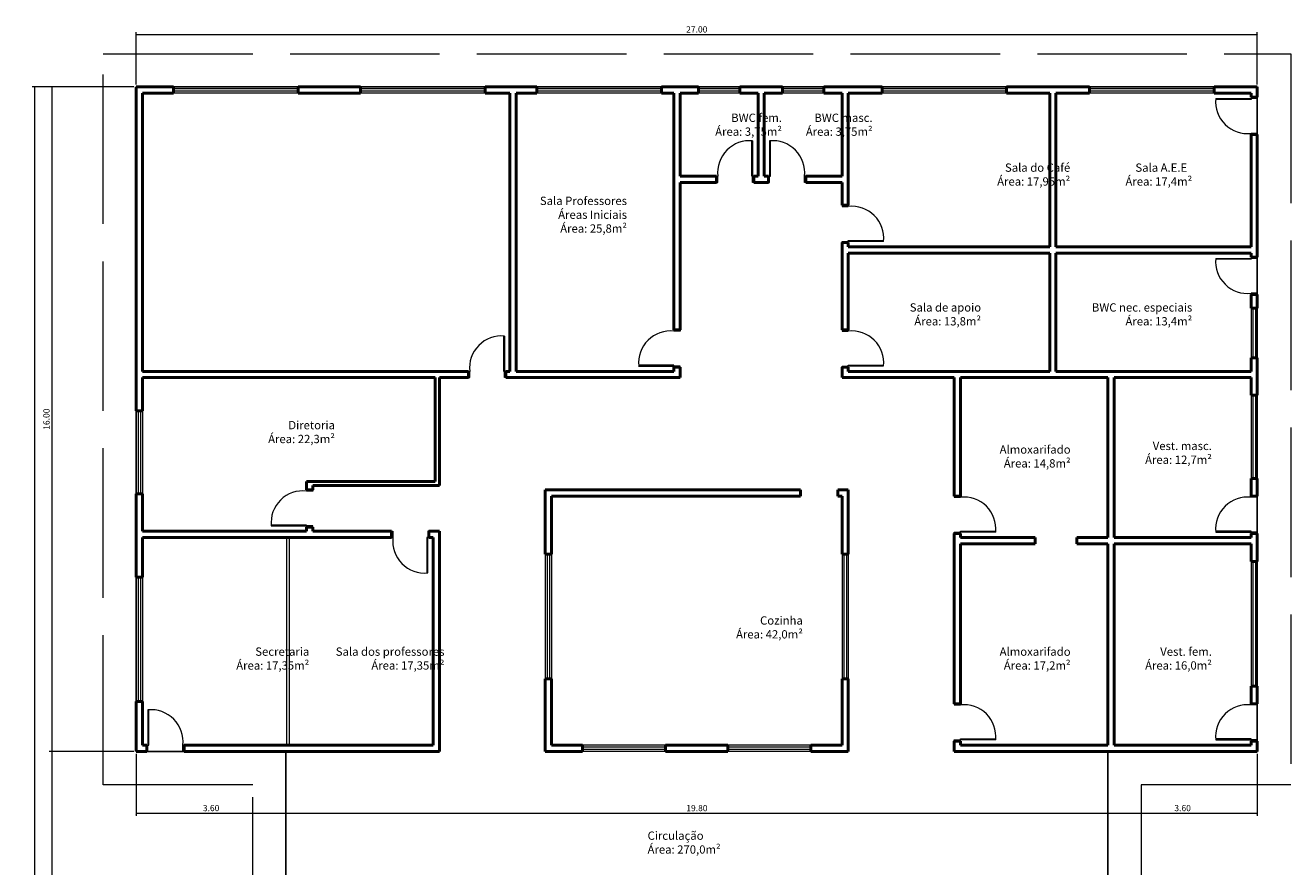
# Model space of a CAD drawing. Units: millimetres. Extents: x 2699 to 3333, y 1227 to 1476.
# Drawn here: x 2941 to 2972, y 1378 to 1399 of the extents above; entities that cross this region are included whole.
import ezdxf

# ---------------------------------------------------------------- set-up
doc = ezdxf.new("R2010")
doc.units = ezdxf.units.MM
doc.header["$LTSCALE"] = 0.3
doc.linetypes.add('ACAD_ISO02W100', pattern=[15, 12, -3])
for name, color, linetype, lineweight in [('01 PROJEÇÃO', 252, 'ACAD_ISO02W100', 13), ('02 PEN 1', 7, 'Continuous', 15), ('05 PEN5', 7, 'Continuous', 50), ('06 Linha de piso', 250, 'Continuous', 9), ('07 Texto', 7, 'Continuous', 0), ('08 COTAS', 7, 'Continuous', 13), ('pena05', 7, 'Continuous', 50)]:
    doc.layers.add(name, color=color, linetype=linetype, lineweight=lineweight)
doc.layers.add('10 Polilinha', color=6, linetype='Continuous', plot=False)
doc.styles.add('Annotative', font='arial.ttf')
doc.styles.get("Standard").update_dxf_attribs({"font": 'arial.ttf'})
doc.dimstyles.new('1_50', dxfattribs={"dimtxt": 0.15, "dimasz": 0.04, "dimexe": 0.06, "dimexo": 0.06, "dimgap": 0.05, "dimtad": 1, "dimzin": 0, "dimdsep": 46, "dimtxsty": 'Annotative', "dimblk": 'ARCHTICK', "dimcen": 0.09, "dimclrd": 250, "dimclre": 250, "dimclrt": 1, "dimadec": 0, "dimazin": 0, "dimtfac": 1, "dimtmove": 0, "dimatfit": 3, "dimldrblk": 'ARCHTICK', "dimfxl": 0, "dimtolj": 1, "dimtzin": 0, "dimlwd": -1, "dimlwe": -1, "dimarcsym": 0})

# ---------------------------------------------------------------- blocks, each defined once
blk = doc.blocks.new('_ArchTick')
at = {"color": 0, "linetype": 'ByBlock', "const_width": 0.15}
blk.add_lwpolyline([(-0.5, -0.5), (0.5, 0.5)], dxfattribs=at)
blk = doc.blocks.new('*D277')
at = {"layer": '08 COTAS', "color": 250}
for p, q in [((2944.058, 1397.31), (2944.058, 1398.568)), ((2944.058, 1398.508), (2971.058, 1398.508)), ((2971.058, 1397.31), (2971.058, 1398.568))]:
    blk.add_line(p, q, dxfattribs=at)
at = {"layer": 'Defpoints', "color": 0}
for p in [(2971.058, 1398.508), (2944.058, 1397.25), (2971.058, 1397.25)]:
    blk.add_point(p, dxfattribs=at)
at = {"layer": '08 COTAS', "color": 250, "xscale": 0.04, "yscale": 0.04, "zscale": 0.04, "rotation": 180}
blk.add_blockref('_ArchTick', (2944.058, 1398.508), dxfattribs=at)
at = {"layer": '08 COTAS', "color": 250, "xscale": 0.04, "yscale": 0.04, "zscale": 0.04}
blk.add_blockref('_ArchTick', (2971.058, 1398.508), dxfattribs=at)
at = {"layer": '08 COTAS', "color": 1, "insert": (2957.558, 1398.634), "char_height": 0.15, "attachment_point": 5, "style": 'Annotative'}
blk.add_mtext('\\A1;27.00', dxfattribs=at)
blk = doc.blocks.new('*D278')
at = {"layer": '08 COTAS', "color": 250}
for p, q in [((2943.998, 1397.25), (2941.961, 1397.25)), ((2942.021, 1397.25), (2942.021, 1381.25)), ((2943.998, 1381.25), (2941.961, 1381.25))]:
    blk.add_line(p, q, dxfattribs=at)
at = {"layer": 'Defpoints', "color": 0}
for p in [(2944.058, 1397.25), (2942.021, 1381.25), (2944.058, 1381.25)]:
    blk.add_point(p, dxfattribs=at)
at = {"layer": '08 COTAS', "color": 250, "xscale": 0.04, "yscale": 0.04, "zscale": 0.04}
for p, rotation in [((2942.021, 1397.25), 90), ((2942.021, 1381.25), 270)]:
    blk.add_blockref('_ArchTick', p, dxfattribs=dict(at, rotation=rotation))
at = {"layer": '08 COTAS', "color": 1, "insert": (2941.894, 1389.25), "char_height": 0.15, "attachment_point": 5, "rotation": 90, "style": 'Annotative'}
blk.add_mtext('\\A1;16.00', dxfattribs=at)
blk = doc.blocks.new('*D279')
at = {"layer": '08 COTAS', "color": 250}
for p, q in [((2943.998, 1381.25), (2941.961, 1381.25)), ((2942.021, 1381.25), (2942.021, 1371.25)), ((2943.998, 1371.25), (2941.961, 1371.25))]:
    blk.add_line(p, q, dxfattribs=at)
at = {"layer": 'Defpoints', "color": 0}
for p in [(2944.058, 1381.25), (2942.021, 1371.25), (2944.058, 1371.25)]:
    blk.add_point(p, dxfattribs=at)
at = {"layer": '08 COTAS', "color": 250, "xscale": 0.04, "yscale": 0.04, "zscale": 0.04}
for p, rotation in [((2942.021, 1381.25), 90), ((2942.021, 1371.25), 270)]:
    blk.add_blockref('_ArchTick', p, dxfattribs=dict(at, rotation=rotation))
at = {"layer": '08 COTAS', "color": 1, "insert": (2941.894, 1376.25), "char_height": 0.15, "attachment_point": 5, "rotation": 90, "style": 'Annotative'}
blk.add_mtext('\\A1;10.00', dxfattribs=at)
blk = doc.blocks.new('*D281')
at = {"layer": '08 COTAS', "color": 250}
for p, q in [((2943.998, 1397.25), (2941.55, 1397.25)), ((2941.61, 1397.25), (2941.61, 1355.25)), ((2943.998, 1355.25), (2941.55, 1355.25))]:
    blk.add_line(p, q, dxfattribs=at)
at = {"layer": 'Defpoints', "color": 0}
for p in [(2944.058, 1397.25), (2941.61, 1355.25), (2944.058, 1355.25)]:
    blk.add_point(p, dxfattribs=at)
at = {"layer": '08 COTAS', "color": 250, "xscale": 0.04, "yscale": 0.04, "zscale": 0.04}
for p, rotation in [((2941.61, 1397.25), 90), ((2941.61, 1355.25), 270)]:
    blk.add_blockref('_ArchTick', p, dxfattribs=dict(at, rotation=rotation))
at = {"layer": '08 COTAS', "color": 1, "insert": (2941.483, 1376.25), "char_height": 0.15, "attachment_point": 5, "rotation": 90, "style": 'Annotative'}
blk.add_mtext('\\A1;42.00', dxfattribs=at)
blk = doc.blocks.new('*D282')
at = {"layer": '08 COTAS', "color": 250}
for p, q in [((2944.058, 1381.19), (2944.058, 1379.7)), ((2947.661, 1381.19), (2947.661, 1379.7)), ((2944.058, 1379.76), (2947.661, 1379.76))]:
    blk.add_line(p, q, dxfattribs=at)
at = {"layer": 'Defpoints', "color": 0}
for p in [(2944.058, 1381.25), (2947.661, 1381.25), (2947.661, 1379.76)]:
    blk.add_point(p, dxfattribs=at)
at = {"layer": '08 COTAS', "color": 250, "xscale": 0.04, "yscale": 0.04, "zscale": 0.04, "rotation": 180}
blk.add_blockref('_ArchTick', (2944.058, 1379.76), dxfattribs=at)
at = {"layer": '08 COTAS', "color": 250, "xscale": 0.04, "yscale": 0.04, "zscale": 0.04}
blk.add_blockref('_ArchTick', (2947.661, 1379.76), dxfattribs=at)
at = {"layer": '08 COTAS', "color": 1, "insert": (2945.86, 1379.887), "char_height": 0.15, "attachment_point": 5, "style": 'Annotative'}
blk.add_mtext('\\A1;3.60', dxfattribs=at)
blk = doc.blocks.new('*D283')
at = {"layer": '08 COTAS', "color": 250}
for p, q in [((2947.661, 1381.19), (2947.661, 1379.7)), ((2947.661, 1379.76), (2967.461, 1379.76))]:
    blk.add_line(p, q, dxfattribs=at)
at = {"layer": 'Defpoints', "color": 0}
for p in [(2947.661, 1381.25), (2967.461, 1379.76), (2967.461, 1379.76)]:
    blk.add_point(p, dxfattribs=at)
at = {"layer": '08 COTAS', "color": 250, "xscale": 0.04, "yscale": 0.04, "zscale": 0.04, "rotation": 180}
blk.add_blockref('_ArchTick', (2947.661, 1379.76), dxfattribs=at)
at = {"layer": '08 COTAS', "color": 250, "xscale": 0.04, "yscale": 0.04, "zscale": 0.04}
blk.add_blockref('_ArchTick', (2967.461, 1379.76), dxfattribs=at)
at = {"layer": '08 COTAS', "color": 1, "insert": (2957.561, 1379.886), "char_height": 0.15, "attachment_point": 5, "style": 'Annotative'}
blk.add_mtext('\\A1;19.80', dxfattribs=at)
blk = doc.blocks.new('*D284')
at = {"layer": '08 COTAS', "color": 250}
for p, q in [((2971.058, 1381.19), (2971.058, 1379.7)), ((2967.461, 1379.76), (2971.058, 1379.76))]:
    blk.add_line(p, q, dxfattribs=at)
at = {"layer": 'Defpoints', "color": 0}
for p in [(2971.058, 1381.25), (2967.461, 1379.76), (2971.058, 1379.76)]:
    blk.add_point(p, dxfattribs=at)
at = {"layer": '08 COTAS', "color": 250, "xscale": 0.04, "yscale": 0.04, "zscale": 0.04, "rotation": 180}
blk.add_blockref('_ArchTick', (2967.461, 1379.76), dxfattribs=at)
at = {"layer": '08 COTAS', "color": 250, "xscale": 0.04, "yscale": 0.04, "zscale": 0.04}
blk.add_blockref('_ArchTick', (2971.058, 1379.76), dxfattribs=at)
at = {"layer": '08 COTAS', "color": 1, "insert": (2969.26, 1379.887), "char_height": 0.15, "attachment_point": 5, "style": 'Annotative'}
blk.add_mtext('\\A1;3.60', dxfattribs=at)

msp = doc.modelspace()

# ---------------------------------------------------------------- linework, layer by layer
at = {"layer": '01 PROJEÇÃO'}
msp.add_lwpolyline([(2943.263, 1398.05), (2971.863, 1398.05), (2971.863, 1380.45), (2968.261, 1380.45), (2968.261, 1372.05), (2971.863, 1372.05), (2971.863, 1354.45), (2943.263, 1354.45), (2943.263, 1372.05), (2946.861, 1372.05), (2946.861, 1380.45), (2943.263, 1380.45)], close=True, dxfattribs=at)
at = {"layer": '02 PEN 1'}
for p, q in [((2947.958, 1397.25), (2944.958, 1397.25)), ((2947.958, 1397.205), (2944.958, 1397.205)), ((2947.958, 1397.145), (2944.958, 1397.145)), ((2952.458, 1397.25), (2949.458, 1397.25)), ((2952.458, 1397.205), (2949.458, 1397.205)), ((2952.458, 1397.145), (2949.458, 1397.145)), ((2956.708, 1397.25), (2953.708, 1397.25)), ((2956.708, 1397.205), (2953.708, 1397.205)), ((2956.708, 1397.145), (2953.708, 1397.145)), ((2958.596, 1397.25), (2957.596, 1397.25)), ((2958.596, 1397.205), (2957.596, 1397.205)), ((2958.596, 1397.145), (2957.596, 1397.145)), ((2960.621, 1397.25), (2959.621, 1397.25)), ((2960.621, 1397.205), (2959.621, 1397.205)), ((2960.621, 1397.145), (2959.621, 1397.145)), ((2965.021, 1397.25), (2962.021, 1397.25)), ((2965.021, 1397.205), (2962.021, 1397.205)), ((2965.021, 1397.145), (2962.021, 1397.145)), ((2970.021, 1397.25), (2967.021, 1397.25)), ((2970.021, 1397.205), (2967.021, 1397.205)), ((2970.021, 1397.145), (2967.021, 1397.145)), ((2947.958, 1397.1), (2944.958, 1397.1)), ((2952.458, 1397.1), (2949.458, 1397.1)), ((2956.708, 1397.1), (2953.708, 1397.1)), ((2958.596, 1397.1), (2957.596, 1397.1)), ((2960.621, 1397.1), (2959.621, 1397.1)), ((2965.021, 1397.1), (2962.021, 1397.1)), ((2970.021, 1397.1), (2967.021, 1397.1)), ((2970.058, 1396.97), (2970.908, 1396.97)), ((2970.908, 1396.95), (2970.059, 1396.95)), ((2970.908, 1397), (2970.908, 1396.95)), ((2971.058, 1396.97), (2970.908, 1396.97)), ((2971.058, 1397), (2971.058, 1396.97)), ((2958.883, 1395.1), (2958.883, 1395.95)), ((2958.903, 1395.95), (2958.903, 1395.1)), ((2959.313, 1395.95), (2959.313, 1395.1)), ((2959.333, 1395.1), (2959.333, 1395.95)), ((2970.908, 1396.1), (2970.908, 1396.13)), ((2971.058, 1396.13), (2970.908, 1396.13)), ((2970.908, 1396.1), (2970.908, 1396.13)), ((2971.058, 1396.1), (2971.058, 1396.13)), ((2958.033, 1395.1), (2958.063, 1395.1)), ((2958.063, 1394.95), (2958.063, 1395.1)), ((2958.933, 1395.1), (2958.883, 1395.1)), ((2958.903, 1394.95), (2958.903, 1395.1)), ((2959.283, 1395.1), (2959.333, 1395.1)), ((2959.313, 1394.95), (2959.313, 1395.1)), ((2960.153, 1394.95), (2960.153, 1395.1)), ((2960.183, 1395.1), (2960.153, 1395.1)), ((2958.033, 1394.95), (2958.063, 1394.95)), ((2958.933, 1394.95), (2958.903, 1394.95)), ((2959.283, 1394.95), (2959.313, 1394.95)), ((2960.183, 1394.95), (2960.153, 1394.95)), ((2961.058, 1394.4), (2961.058, 1394.37)), ((2961.208, 1394.4), (2961.208, 1394.37)), ((2961.208, 1394.4), (2961.208, 1394.37)), ((2961.058, 1394.37), (2961.208, 1394.37)), ((2961.058, 1393.5), (2961.058, 1393.53)), ((2961.058, 1393.53), (2961.208, 1393.53)), ((2961.208, 1393.5), (2961.208, 1393.55)), ((2961.208, 1393.55), (2962.058, 1393.55)), ((2962.058, 1393.53), (2961.208, 1393.53)), ((2970.058, 1393.12), (2970.908, 1393.12)), ((2970.908, 1393.1), (2970.059, 1393.1)), ((2970.908, 1393.15), (2970.908, 1393.1)), ((2971.058, 1393.12), (2970.908, 1393.12)), ((2971.058, 1393.15), (2971.058, 1393.12)), ((2970.908, 1392.25), (2970.908, 1392.28)), ((2971.058, 1392.28), (2970.908, 1392.28)), ((2970.908, 1392.25), (2970.908, 1392.28)), ((2971.058, 1392.25), (2971.058, 1392.28)), ((2970.908, 1391.925), (2970.908, 1390.725)), ((2970.953, 1391.925), (2970.953, 1390.725)), ((2971.013, 1391.925), (2971.013, 1390.725)), ((2971.058, 1391.925), (2971.058, 1390.725)), ((2957.008, 1391.4), (2957.008, 1391.37)), ((2957.008, 1391.4), (2957.008, 1391.37)), ((2957.158, 1391.37), (2957.008, 1391.37)), ((2957.158, 1391.4), (2957.158, 1391.37)), ((2961.058, 1391.4), (2961.058, 1391.37)), ((2961.058, 1391.37), (2961.208, 1391.37)), ((2961.208, 1391.4), (2961.208, 1391.37)), ((2961.208, 1391.4), (2961.208, 1391.37)), ((2952.908, 1390.4), (2952.908, 1391.25)), ((2952.928, 1391.25), (2952.928, 1390.4)), ((2956.158, 1390.53), (2957.008, 1390.53)), ((2957.008, 1390.55), (2956.159, 1390.55)), ((2957.008, 1390.5), (2957.008, 1390.55)), ((2957.158, 1390.53), (2957.008, 1390.53)), ((2957.158, 1390.5), (2957.158, 1390.53)), ((2961.058, 1390.5), (2961.058, 1390.53)), ((2961.058, 1390.53), (2961.208, 1390.53)), ((2961.208, 1390.5), (2961.208, 1390.55)), ((2961.208, 1390.55), (2962.058, 1390.55)), ((2962.058, 1390.53), (2961.208, 1390.53)), ((2952.058, 1390.4), (2952.088, 1390.4)), ((2952.058, 1390.25), (2952.088, 1390.25)), ((2952.088, 1390.25), (2952.088, 1390.4)), ((2952.958, 1390.4), (2952.908, 1390.4)), ((2952.928, 1390.25), (2952.928, 1390.4)), ((2952.958, 1390.25), (2952.928, 1390.25)), ((2970.908, 1389.825), (2970.908, 1387.825)), ((2970.953, 1389.825), (2970.953, 1387.825)), ((2971.013, 1389.825), (2971.013, 1387.825)), ((2971.058, 1389.825), (2971.058, 1387.825)), ((2944.058, 1389.45), (2944.058, 1387.45)), ((2944.103, 1389.45), (2944.103, 1387.45)), ((2944.163, 1389.45), (2944.163, 1387.45)), ((2944.208, 1389.45), (2944.208, 1387.45)), ((2948.158, 1387.55), (2948.158, 1387.52)), ((2948.158, 1387.55), (2948.158, 1387.52)), ((2948.308, 1387.52), (2948.158, 1387.52)), ((2948.308, 1387.55), (2948.308, 1387.52)), ((2963.758, 1387.4), (2963.758, 1387.37)), ((2963.908, 1387.4), (2963.908, 1387.37)), ((2963.908, 1387.4), (2963.908, 1387.37)), ((2970.908, 1387.4), (2970.908, 1387.37)), ((2970.908, 1387.4), (2970.908, 1387.37)), ((2971.058, 1387.4), (2971.058, 1387.37)), ((2963.758, 1387.37), (2963.908, 1387.37)), ((2971.058, 1387.37), (2970.908, 1387.37)), ((2947.308, 1386.68), (2948.158, 1386.68)), ((2948.158, 1386.7), (2947.309, 1386.7)), ((2948.158, 1386.65), (2948.158, 1386.7)), ((2948.308, 1386.68), (2948.158, 1386.68)), ((2948.308, 1386.65), (2948.308, 1386.68)), ((2950.208, 1386.55), (2950.238, 1386.55)), ((2950.238, 1386.55), (2950.238, 1386.4)), ((2951.108, 1386.55), (2951.078, 1386.55)), ((2951.078, 1386.55), (2951.078, 1386.4)), ((2963.758, 1386.5), (2963.758, 1386.53)), ((2963.758, 1386.53), (2963.908, 1386.53)), ((2963.908, 1386.5), (2963.908, 1386.55)), ((2963.908, 1386.55), (2964.758, 1386.55)), ((2964.758, 1386.53), (2963.908, 1386.53)), ((2970.058, 1386.53), (2970.908, 1386.53)), ((2970.908, 1386.55), (2970.059, 1386.55)), ((2970.908, 1386.5), (2970.908, 1386.55)), ((2971.058, 1386.53), (2970.908, 1386.53)), ((2971.058, 1386.5), (2971.058, 1386.53)), ((2947.678, 1386.4), (2947.678, 1381.4)), ((2947.738, 1386.4), (2947.738, 1381.4)), ((2950.208, 1386.4), (2950.238, 1386.4)), ((2951.108, 1386.4), (2951.058, 1386.4)), ((2951.058, 1386.4), (2951.058, 1385.55)), ((2951.078, 1385.55), (2951.078, 1386.4)), ((2953.908, 1386), (2953.908, 1383)), ((2953.953, 1386), (2953.953, 1383)), ((2954.013, 1386), (2954.013, 1383)), ((2954.058, 1386), (2954.058, 1383)), ((2961.058, 1386), (2961.058, 1383)), ((2961.103, 1386), (2961.103, 1383)), ((2961.163, 1386), (2961.163, 1383)), ((2961.208, 1386), (2961.208, 1383)), ((2970.908, 1385.825), (2970.908, 1382.825)), ((2970.953, 1385.825), (2970.953, 1382.825)), ((2971.013, 1385.825), (2971.013, 1382.825)), ((2971.058, 1385.825), (2971.058, 1382.825)), ((2944.058, 1385.45), (2944.058, 1382.45)), ((2944.103, 1385.45), (2944.103, 1382.45)), ((2944.163, 1385.45), (2944.163, 1382.45)), ((2944.208, 1385.45), (2944.208, 1382.45)), ((2944.338, 1382.25), (2944.338, 1381.4)), ((2944.358, 1381.4), (2944.358, 1382.25)), ((2963.758, 1382.4), (2963.758, 1382.37)), ((2963.758, 1382.37), (2963.908, 1382.37)), ((2963.908, 1382.4), (2963.908, 1382.37)), ((2963.908, 1382.4), (2963.908, 1382.37)), ((2970.908, 1382.4), (2970.908, 1382.37)), ((2970.908, 1382.4), (2970.908, 1382.37)), ((2971.058, 1382.37), (2970.908, 1382.37)), ((2971.058, 1382.4), (2971.058, 1382.37)), ((2944.308, 1381.4), (2944.358, 1381.4)), ((2944.338, 1381.25), (2944.338, 1381.4)), ((2945.178, 1381.25), (2945.178, 1381.4)), ((2945.208, 1381.4), (2945.178, 1381.4)), ((2956.808, 1381.4), (2954.808, 1381.4)), ((2956.808, 1381.355), (2954.808, 1381.355)), ((2956.808, 1381.295), (2954.808, 1381.295)), ((2960.308, 1381.4), (2958.308, 1381.4)), ((2960.308, 1381.355), (2958.308, 1381.355)), ((2960.308, 1381.295), (2958.308, 1381.295)), ((2963.758, 1381.5), (2963.758, 1381.53)), ((2963.758, 1381.53), (2963.908, 1381.53)), ((2963.908, 1381.5), (2963.908, 1381.55)), ((2963.908, 1381.55), (2964.758, 1381.55)), ((2964.758, 1381.53), (2963.908, 1381.53)), ((2970.058, 1381.53), (2970.908, 1381.53)), ((2970.908, 1381.55), (2970.059, 1381.55)), ((2970.908, 1381.5), (2970.908, 1381.55)), ((2971.058, 1381.53), (2970.908, 1381.53)), ((2971.058, 1381.5), (2971.058, 1381.53)), ((2944.308, 1381.25), (2944.338, 1381.25)), ((2945.208, 1381.25), (2945.178, 1381.25)), ((2956.808, 1381.25), (2954.808, 1381.25)), ((2960.308, 1381.25), (2958.308, 1381.25))]:
    msp.add_line(p, q, dxfattribs=at)
for centre, start, end in [((2970.823, 1396.893), 174.2673, 276.4107), ((2958.827, 1395.186), 84.2673, 186.4107), ((2959.39, 1395.186), 353.5893, 95.7327), ((2961.294, 1393.607), 354.2673, 96.4107), ((2970.823, 1393.043), 174.2673, 276.4107), ((2956.923, 1390.607), 83.5893, 185.7327), ((2961.294, 1390.607), 354.2673, 96.4107), ((2952.852, 1390.486), 84.2673, 186.4107), ((2948.073, 1386.757), 83.5893, 185.7327), ((2963.994, 1386.607), 354.2673, 96.4107), ((2970.823, 1386.607), 83.5893, 185.7327), ((2951.002, 1386.314), 173.5893, 275.7327), ((2944.415, 1381.486), 353.5893, 95.7327), ((2963.994, 1381.607), 354.2673, 96.4107), ((2970.823, 1381.607), 83.5893, 185.7327)]:
    msp.add_arc(centre, 0.768, start, end, dxfattribs=at)
at = {"layer": '05 PEN5'}
for p, q in [((2944.958, 1397.25), (2944.058, 1397.25)), ((2944.058, 1397.25), (2944.058, 1389.45)), ((2944.958, 1397.25), (2944.958, 1397.1)), ((2949.458, 1397.25), (2947.958, 1397.25)), ((2947.958, 1397.25), (2947.958, 1397.1)), ((2949.458, 1397.25), (2949.458, 1397.1)), ((2953.708, 1397.25), (2952.458, 1397.25)), ((2952.458, 1397.25), (2952.458, 1397.1)), ((2953.708, 1397.25), (2953.708, 1397.1)), ((2957.596, 1397.25), (2956.708, 1397.25)), ((2956.708, 1397.25), (2956.708, 1397.1)), ((2957.596, 1397.1), (2957.596, 1397.25)), ((2959.621, 1397.25), (2958.596, 1397.25)), ((2958.596, 1397.1), (2958.596, 1397.25)), ((2959.621, 1397.1), (2959.621, 1397.25)), ((2962.021, 1397.25), (2960.621, 1397.25)), ((2960.621, 1397.1), (2960.621, 1397.25)), ((2962.021, 1397.1), (2962.021, 1397.25)), ((2967.021, 1397.25), (2965.021, 1397.25)), ((2965.021, 1397.1), (2965.021, 1397.25)), ((2967.021, 1397.1), (2967.021, 1397.25)), ((2971.058, 1397.25), (2970.021, 1397.25)), ((2970.021, 1397.1), (2970.021, 1397.25)), ((2971.058, 1397.25), (2971.058, 1397)), ((2944.958, 1397.1), (2944.208, 1397.1)), ((2944.208, 1397.1), (2944.208, 1390.4)), ((2949.458, 1397.1), (2947.958, 1397.1)), ((2953.058, 1397.1), (2952.458, 1397.1)), ((2953.058, 1390.4), (2953.058, 1397.1)), ((2953.708, 1397.1), (2953.208, 1397.1)), ((2953.208, 1390.4), (2953.208, 1397.1)), ((2957.008, 1397.1), (2956.708, 1397.1)), ((2957.008, 1397.1), (2957.008, 1391.4)), ((2957.596, 1397.1), (2957.158, 1397.1)), ((2957.158, 1397.1), (2957.158, 1395.1)), ((2959.033, 1397.1), (2958.596, 1397.1)), ((2959.033, 1395.1), (2959.033, 1397.1)), ((2959.621, 1397.1), (2959.183, 1397.1)), ((2959.183, 1395.1), (2959.183, 1397.1)), ((2961.058, 1397.1), (2960.621, 1397.1)), ((2961.058, 1395.1), (2961.058, 1397.1)), ((2962.021, 1397.1), (2961.208, 1397.1)), ((2961.208, 1394.4), (2961.208, 1397.1)), ((2966.058, 1397.1), (2965.021, 1397.1)), ((2966.058, 1393.4), (2966.058, 1397.1)), ((2967.021, 1397.1), (2966.208, 1397.1)), ((2966.208, 1393.4), (2966.208, 1397.1)), ((2970.908, 1397.1), (2970.021, 1397.1)), ((2970.908, 1397.1), (2970.908, 1397)), ((2970.908, 1397), (2971.058, 1397)), ((2970.908, 1396.1), (2970.908, 1393.4)), ((2970.908, 1396.1), (2971.058, 1396.1)), ((2971.058, 1396.1), (2971.058, 1393.15)), ((2958.033, 1395.1), (2957.158, 1395.1)), ((2958.033, 1395.1), (2958.033, 1394.95)), ((2959.033, 1395.1), (2958.933, 1395.1)), ((2958.933, 1395.1), (2958.933, 1394.95)), ((2959.283, 1395.1), (2959.183, 1395.1)), ((2959.283, 1395.1), (2959.283, 1394.95)), ((2961.058, 1395.1), (2960.183, 1395.1)), ((2960.183, 1395.1), (2960.183, 1394.95)), ((2958.033, 1394.95), (2957.158, 1394.95)), ((2957.158, 1394.95), (2957.158, 1391.4)), ((2959.283, 1394.95), (2958.933, 1394.95)), ((2961.058, 1394.95), (2960.183, 1394.95)), ((2961.058, 1394.4), (2961.058, 1394.95)), ((2961.208, 1394.4), (2961.058, 1394.4)), ((2961.058, 1391.4), (2961.058, 1393.5)), ((2961.208, 1393.5), (2961.058, 1393.5)), ((2961.208, 1393.4), (2961.208, 1393.5)), ((2966.058, 1393.4), (2961.208, 1393.4)), ((2961.208, 1391.4), (2961.208, 1393.25)), ((2966.058, 1393.25), (2961.208, 1393.25)), ((2966.058, 1390.4), (2966.058, 1393.25)), ((2970.908, 1393.4), (2966.208, 1393.4)), ((2966.208, 1390.4), (2966.208, 1393.25)), ((2970.908, 1393.25), (2966.208, 1393.25)), ((2970.908, 1393.25), (2970.908, 1393.15)), ((2970.908, 1393.15), (2971.058, 1393.15)), ((2970.908, 1392.25), (2970.908, 1391.925)), ((2970.908, 1392.25), (2971.058, 1392.25)), ((2971.058, 1392.25), (2971.058, 1391.925)), ((2970.908, 1391.925), (2971.058, 1391.925)), ((2957.008, 1391.4), (2957.158, 1391.4)), ((2961.208, 1391.4), (2961.058, 1391.4)), ((2957.008, 1390.5), (2957.008, 1390.4)), ((2957.008, 1390.5), (2957.158, 1390.5)), ((2957.158, 1390.5), (2957.158, 1390.25)), ((2961.058, 1390.25), (2961.058, 1390.5)), ((2961.208, 1390.5), (2961.058, 1390.5)), ((2961.208, 1390.4), (2961.208, 1390.5)), ((2970.908, 1390.725), (2970.908, 1390.4)), ((2970.908, 1390.725), (2971.058, 1390.725)), ((2971.058, 1390.725), (2971.058, 1389.825)), ((2952.058, 1390.4), (2944.208, 1390.4)), ((2944.208, 1390.25), (2944.208, 1389.45)), ((2951.258, 1390.25), (2944.208, 1390.25)), ((2951.258, 1387.75), (2951.258, 1390.25)), ((2951.358, 1387.65), (2951.358, 1390.25)), ((2952.058, 1390.25), (2951.358, 1390.25)), ((2952.058, 1390.4), (2952.058, 1390.25)), ((2953.058, 1390.4), (2952.958, 1390.4)), ((2952.958, 1390.4), (2952.958, 1390.25)), ((2957.158, 1390.25), (2952.958, 1390.25)), ((2957.008, 1390.4), (2953.208, 1390.4)), ((2957.008, 1390.4), (2953.208, 1390.4)), ((2963.758, 1390.25), (2961.058, 1390.25)), ((2966.058, 1390.4), (2961.208, 1390.4)), ((2963.758, 1387.4), (2963.758, 1390.25)), ((2963.908, 1387.4), (2963.908, 1390.25)), ((2967.458, 1390.25), (2963.908, 1390.25)), ((2970.908, 1390.4), (2966.208, 1390.4)), ((2967.458, 1386.4), (2967.458, 1390.25)), ((2970.908, 1390.25), (2967.608, 1390.25)), ((2967.608, 1386.4), (2967.608, 1390.25)), ((2970.908, 1390.25), (2970.908, 1389.825)), ((2970.908, 1389.825), (2971.058, 1389.825)), ((2944.058, 1389.45), (2944.208, 1389.45)), ((2948.158, 1387.55), (2948.158, 1387.75)), ((2948.158, 1387.75), (2951.258, 1387.75)), ((2970.908, 1387.825), (2970.908, 1387.4)), ((2970.908, 1387.825), (2971.058, 1387.825)), ((2971.058, 1387.825), (2971.058, 1387.4)), ((2944.058, 1387.45), (2944.058, 1385.45)), ((2944.058, 1387.45), (2944.208, 1387.45)), ((2944.208, 1387.45), (2944.208, 1386.55)), ((2948.158, 1387.55), (2948.308, 1387.55)), ((2948.308, 1387.55), (2948.308, 1387.65)), ((2948.308, 1387.65), (2951.358, 1387.65)), ((2953.908, 1386), (2953.908, 1387.55)), ((2953.908, 1387.55), (2960.058, 1387.55)), ((2954.058, 1386), (2954.058, 1387.4)), ((2954.058, 1387.4), (2960.058, 1387.4)), ((2960.058, 1387.4), (2960.058, 1387.55)), ((2960.958, 1387.55), (2961.208, 1387.55)), ((2960.958, 1387.4), (2960.958, 1387.55)), ((2960.958, 1387.4), (2961.058, 1387.4)), ((2961.058, 1386), (2961.058, 1387.4)), ((2961.208, 1386), (2961.208, 1387.55)), ((2963.908, 1387.4), (2963.758, 1387.4)), ((2971.058, 1387.4), (2970.908, 1387.4)), ((2948.158, 1386.55), (2944.208, 1386.55)), ((2948.158, 1386.55), (2948.158, 1386.65)), ((2948.158, 1386.65), (2948.308, 1386.65)), ((2948.308, 1386.55), (2948.308, 1386.65)), ((2950.208, 1386.55), (2948.308, 1386.55)), ((2950.208, 1386.4), (2950.208, 1386.55)), ((2951.358, 1386.55), (2951.108, 1386.55)), ((2951.108, 1386.4), (2951.108, 1386.55)), ((2951.358, 1381.25), (2951.358, 1386.55)), ((2963.758, 1382.4), (2963.758, 1386.5)), ((2963.908, 1386.5), (2963.758, 1386.5)), ((2963.908, 1386.4), (2963.908, 1386.5)), ((2963.908, 1386.4), (2963.908, 1386.5)), ((2970.908, 1386.5), (2970.908, 1386.4)), ((2971.058, 1386.5), (2970.908, 1386.5)), ((2971.058, 1386.5), (2971.058, 1385.825)), ((2944.208, 1386.4), (2944.208, 1385.45)), ((2950.208, 1386.4), (2944.208, 1386.4)), ((2951.208, 1386.4), (2951.108, 1386.4)), ((2951.208, 1381.4), (2951.208, 1386.4)), ((2965.708, 1386.4), (2963.908, 1386.4)), ((2963.908, 1382.4), (2963.908, 1386.25)), ((2965.708, 1386.25), (2963.908, 1386.25)), ((2965.708, 1386.25), (2965.708, 1386.4)), ((2966.708, 1386.25), (2966.708, 1386.4)), ((2966.708, 1386.4), (2967.458, 1386.4)), ((2967.458, 1386.25), (2966.708, 1386.25)), ((2967.458, 1381.4), (2967.458, 1386.25)), ((2970.908, 1386.4), (2967.608, 1386.4)), ((2967.608, 1381.4), (2967.608, 1386.25)), ((2970.908, 1386.25), (2967.608, 1386.25)), ((2970.908, 1386.25), (2970.908, 1385.825)), ((2953.908, 1386), (2954.058, 1386)), ((2961.208, 1386), (2961.058, 1386)), ((2970.908, 1385.825), (2971.058, 1385.825)), ((2944.058, 1385.45), (2944.208, 1385.45)), ((2953.908, 1381.25), (2953.908, 1383)), ((2953.908, 1383), (2954.058, 1383)), ((2954.058, 1381.4), (2954.058, 1383)), ((2961.058, 1381.4), (2961.058, 1383)), ((2961.208, 1383), (2961.058, 1383)), ((2961.208, 1381.25), (2961.208, 1383)), ((2970.908, 1382.825), (2970.908, 1382.4)), ((2970.908, 1382.825), (2971.058, 1382.825)), ((2971.058, 1382.825), (2971.058, 1382.4)), ((2944.058, 1382.45), (2944.058, 1381.25)), ((2944.058, 1382.45), (2944.208, 1382.45)), ((2944.208, 1382.45), (2944.208, 1381.4)), ((2963.908, 1382.4), (2963.758, 1382.4)), ((2971.058, 1382.4), (2970.908, 1382.4)), ((2944.208, 1381.4), (2944.308, 1381.4)), ((2944.308, 1381.4), (2944.308, 1381.25)), ((2945.208, 1381.4), (2945.208, 1381.25)), ((2945.208, 1381.4), (2951.208, 1381.4)), ((2954.808, 1381.4), (2954.058, 1381.4)), ((2954.808, 1381.25), (2954.808, 1381.4)), ((2958.308, 1381.4), (2956.808, 1381.4)), ((2956.808, 1381.25), (2956.808, 1381.4)), ((2958.308, 1381.25), (2958.308, 1381.4)), ((2961.058, 1381.4), (2960.308, 1381.4)), ((2960.308, 1381.25), (2960.308, 1381.4)), ((2963.758, 1381.25), (2963.758, 1381.5)), ((2963.908, 1381.5), (2963.758, 1381.5)), ((2963.908, 1381.4), (2963.908, 1381.5)), ((2967.458, 1381.4), (2963.908, 1381.4)), ((2970.908, 1381.4), (2967.608, 1381.4)), ((2970.908, 1381.5), (2970.908, 1381.4)), ((2971.058, 1381.5), (2970.908, 1381.5)), ((2971.058, 1381.5), (2971.058, 1381.25)), ((2944.058, 1381.25), (2944.308, 1381.25)), ((2945.208, 1381.25), (2951.358, 1381.25)), ((2954.808, 1381.25), (2953.908, 1381.25)), ((2958.308, 1381.25), (2956.808, 1381.25)), ((2961.208, 1381.25), (2960.308, 1381.25)), ((2971.058, 1381.25), (2963.758, 1381.25))]:
    msp.add_line(p, q, dxfattribs=at)
at = {"layer": '06 Linha de piso'}
for p, q in [((2947.661, 1381.25), (2947.661, 1371.25)), ((2967.461, 1381.25), (2967.461, 1371.25))]:
    msp.add_line(p, q, dxfattribs=at)
at = {"layer": '10 Polilinha'}
msp.add_lwpolyline([(2944.058, 1397.25), (2971.058, 1397.25), (2971.058, 1381.25), (2967.461, 1381.25), (2967.461, 1371.25), (2971.058, 1371.25), (2971.058, 1355.25), (2944.058, 1355.25), (2944.058, 1371.25), (2947.661, 1371.25), (2947.661, 1381.25), (2944.058, 1381.25), (2944.058, 1397.25)], dxfattribs=at)
at = {"layer": 'pena05'}
msp.add_line((2944.308, 1381.4), (2944.308, 1381.25), dxfattribs=at)

# ---------------------------------------------------------------- texts
at = {"layer": '07 Texto', "char_height": 0.2}
for s, width, insert, attachment_point in [('{\\fArial Unicode MS|b0|i0|c0|p34;BWC fem.\\PÁrea: 3,75m²}', 2.36162, (2959.61, 1396.073), 9), ('{\\fArial Unicode MS|b0|i0|c0|p34;BWC masc.\\PÁrea: 3,75m²}', 2.45573, (2961.793, 1396.073), 9), ('{\\fArial Unicode MS|b0|i0|c0|p34;Sala do Café\\PÁrea: 17,95m²}', 4.62859, (2966.553, 1394.873), 9), ('{\\fArial Unicode MS|b0|i0|c0|p34;Sala A.E.E   Área: 17,4m²}', 1.85779, (2969.492, 1394.873), 9), ('{\\fArial Unicode MS|b0|i0|c0|p34;Sala Professores\\PÁreas Iniciais\\PÁrea: 25,8m²}', 2.27876, (2955.877, 1393.74), 9), ('{\\fArial Unicode MS|b0|i0|c0|p34;Sala de apoio\\PÁrea: 13,8m²}', 2.44868, (2964.406, 1391.507), 9), ('{\\fArial Unicode MS|b0|i0|c0|p34;BWC nec. especiais\\PÁrea: 13,4m²}', 2.8477, (2969.492, 1391.507), 9), ('{\\fArial Unicode MS|b0|i0|c0|p34;Diretoria\\PÁrea: 22,3m²}', 1.6791, (2948.842, 1388.673), 9), ('{\\fArial Unicode MS|b0|i0|c0|p34;Almoxarifado \\PÁrea: 14,8m²}', 1.6791, (2966.562, 1388.086), 9), ('{\\fArial Unicode MS|b0|i0|c0|p34;Vest. masc.\\PÁrea: 12,7m²}', 1.6791, (2969.965, 1388.173), 9), ('{\\fArial Unicode MS|b0|i0|c0|p34;Cozinha\\PÁrea: 42,0m²}', 3.29893, (2960.112, 1383.97), 9), ('{\\fArial Unicode MS|b0|i0|c0|p34;Secretaria\\PÁrea: 17,35m²}', 3.40574, (2948.225, 1383.22), 9), ('{\\fArial Unicode MS|b0|i0|c0|p34;Sala dos professores\\PÁrea: 17,35m²}', 3.40574, (2951.48, 1383.22), 9), ('{\\fArial Unicode MS|b0|i0|c0|p34;Almoxarifado\\PÁrea: 17,2m²}', 1.6791, (2966.562, 1383.22), 9), ('{\\fArial Unicode MS|b0|i0|c0|p34;Vest. fem.\\PÁrea: 16,0m²}', 2.00428, (2969.965, 1383.22), 9), ('{\\fArial Unicode MS|b0|i0|c0|p34;Circulação \\PÁrea: 270,0m²}', 2.52476, (2956.373, 1378.789), 7)]:
    msp.add_mtext_dynamic_manual_height_columns(s, width=width, gutter_width=12.5, heights=[0], dxfattribs=dict(at, insert=insert, attachment_point=attachment_point))

# ---------------------------------------------------------------- dimensions: what is measured, and where the dimension line sits
at = {"layer": '08 COTAS'}
dim = msp.add_linear_dim(base=(2971.058, 1398.508), p1=(2944.058, 1397.25), p2=(2971.058, 1397.25), dimstyle='1_50', dxfattribs=at)
dim.commit()
dim.dimension.update_dxf_attribs({"geometry": '*D277', "text_midpoint": (2957.558, 1398.634)})
for base, p1, p2, picture, middle in [((2941.61, 1355.25), (2944.058, 1397.25), (2944.058, 1355.25), '*D281', (2941.483, 1376.25)), ((2942.021, 1381.25), (2944.058, 1397.25), (2944.058, 1381.25), '*D278', (2941.894, 1389.25)), ((2942.021, 1371.25), (2944.058, 1381.25), (2944.058, 1371.25), '*D279', (2941.894, 1376.25))]:
    dim = msp.add_linear_dim(base=base, p1=p1, p2=p2, angle=90, dimstyle='1_50', dxfattribs=at)
    dim.commit()
    dim.dimension.update_dxf_attribs({"geometry": picture, "text_midpoint": middle})
for base, p1, p2, picture, middle in [((2947.661, 1379.76), (2944.058, 1381.25), (2947.661, 1381.25), '*D282', (2945.86, 1379.887)), ((2967.461, 1379.76), (2947.661, 1381.25), (2967.461, 1379.76), '*D283', (2957.561, 1379.886)), ((2971.058, 1379.76), (2967.461, 1379.76), (2971.058, 1381.25), '*D284', (2969.26, 1379.887))]:
    dim = msp.add_linear_dim(base=base, p1=p1, p2=p2, dimstyle='1_50', override={"dimtmove": 1}, dxfattribs=at)
    dim.commit()
    dim.dimension.update_dxf_attribs({"geometry": picture, "text_midpoint": middle})

doc.saveas('drawing.dxf')
